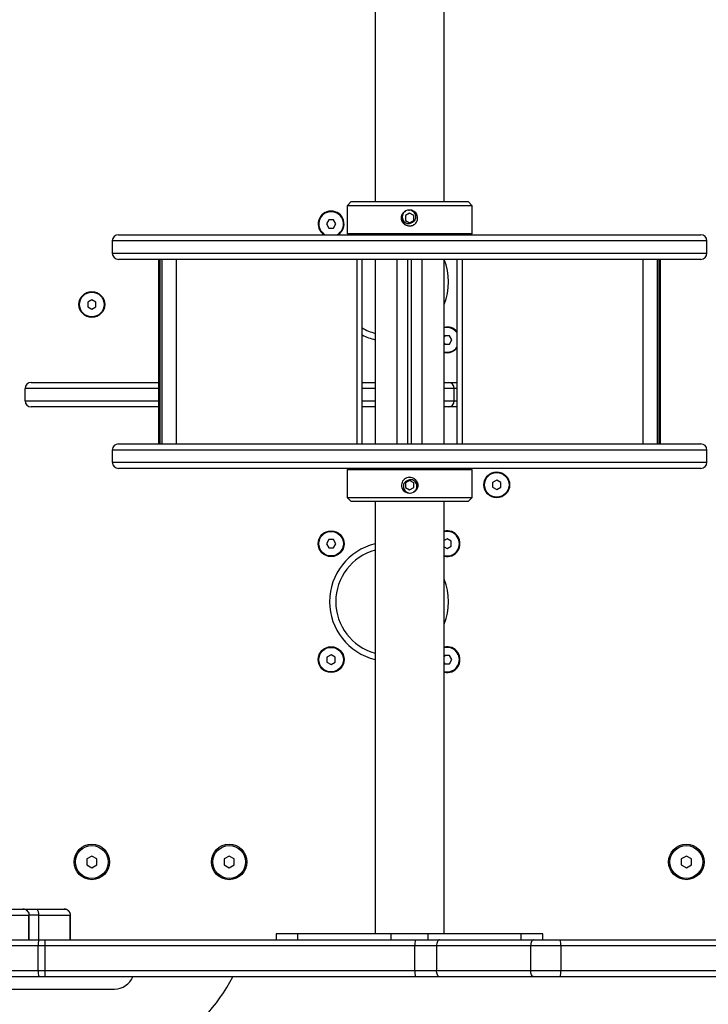
# Model space of a CAD drawing. Units: millimetres. Extents: x 94.9 to 116, y 1463.1 to 1479.1.
# Drawn here: x 103.4 to 103.7, y 1469.1 to 1469.5 of the extents above; entities that cross this region are included whole.
import ezdxf

# ---------------------------------------------------------------- set-up
doc = ezdxf.new("R2010")
doc.units = ezdxf.units.MM
doc.header["$PDSIZE"] = -1
doc.layers.add('DIASTASEIS', color=253, linetype='Continuous', lineweight=5)
doc.styles.get("Standard").update_dxf_attribs({"font": 'ARIALN.TTF'})
doc.dimstyles.new('ISO-25', dxfattribs={"dimtxt": 2.5, "dimasz": 2.5, "dimexe": 1.25, "dimexo": 0.625, "dimtad": 1, "dimtxsty": 'Standard', "dimcen": 2.5, "dimadec": 0, "dimazin": 0, "dimtfac": 1, "dimtmove": 0, "dimatfit": 3, "dimfxl": 1, "dimarcsym": 0})

# ---------------------------------------------------------------- blocks, each defined once
blk = doc.blocks.new('*D96')
at = {"layer": 'Defpoints', "color": 0}
for p in [(101.8751499462873, 1470.058554431535), (109.5762558399915, 1468.878304431534), (109.5762558399915, 1463.829383136022)]:
    blk.add_point(p, dxfattribs=at)
at = {"layer": 'DIASTASEIS', "color": 0, "lineweight": -2}
for p, q in [((101.8751499462873, 1469.958554431536), (101.8751499462873, 1463.729383136022)), ((109.5762558399915, 1468.778304431534), (109.5762558399915, 1463.729383136022)), ((102.0251499462873, 1463.829383136022), (105.4666476407519, 1463.829383136022)), ((109.4262558399915, 1463.829383136022), (105.9847581455268, 1463.829383136022))]:
    blk.add_line(p, q, dxfattribs=at)
at = {"layer": 'DIASTASEIS', "color": 0}
for points in [[(102.0251499462873, 1463.854383136022), (102.0251499462873, 1463.804383136022), (101.8751499462873, 1463.829383136022)], [(109.4262558399915, 1463.804383136022), (109.4262558399915, 1463.854383136022), (109.5762558399915, 1463.829383136022)]]:
    blk.add_solid(points, dxfattribs=at)
at = {"layer": 'DIASTASEIS', "color": 0, "insert": (105.7257028931394, 1463.829383136022), "char_height": 0.15, "attachment_point": 5}
blk.add_mtext('7,70', dxfattribs=at)
blk = doc.blocks.new('*D97')
at = {"layer": 'Defpoints', "color": 0}
for p in [(100.0627791546631, 1471.049745301456), (104.0230058399615, 1471.049745301456), (105.6090058399608, 1466.183554431535)]:
    blk.add_point(p, dxfattribs=at)
at = {"layer": 'DIASTASEIS', "color": 0, "lineweight": -2}
for p, q in [((103.9230058399615, 1471.049745301456), (99.96277915466308, 1471.049745301456)), ((100.0627791546631, 1470.899745301456), (100.0627791546631, 1468.793235814654)), ((100.0627791546631, 1466.333554431536), (100.0627791546631, 1468.440063918338)), ((105.5090058399608, 1466.183554431535), (99.96277915466308, 1466.183554431535))]:
    blk.add_line(p, q, dxfattribs=at)
at = {"layer": 'DIASTASEIS', "color": 0}
for points in [[(100.0877791546631, 1470.899745301456), (100.0377791546631, 1470.899745301456), (100.0627791546631, 1471.049745301456)], [(100.0377791546631, 1466.333554431536), (100.0877791546631, 1466.333554431536), (100.0627791546631, 1466.183554431535)]]:
    blk.add_solid(points, dxfattribs=at)
at = {"layer": 'DIASTASEIS', "color": 0, "insert": (100.0627791546631, 1468.616649866496), "char_height": 0.15, "attachment_point": 5}
blk.add_mtext('5.00', dxfattribs=at)
blk = doc.blocks.new('*D98')
at = {"layer": 'Defpoints', "color": 0}
for p in [(104.0240058399617, 1472.549745301457), (99.37081142768598, 1464.683554431535), (105.6465058399612, 1464.683554431535)]:
    blk.add_point(p, dxfattribs=at)
at = {"layer": 'DIASTASEIS', "color": 0, "lineweight": -2}
for p, q in [((103.9240058399618, 1472.549745301457), (99.27081142768598, 1472.549745301457)), ((99.37081142768598, 1472.399745301457), (99.37081142768598, 1468.793235814654)), ((99.37081142768598, 1464.833554431535), (99.37081142768598, 1468.440063918338)), ((105.5465058399612, 1464.683554431535), (99.27081142768598, 1464.683554431535))]:
    blk.add_line(p, q, dxfattribs=at)
at = {"layer": 'DIASTASEIS', "color": 0}
for points in [[(99.39581142768598, 1472.399745301457), (99.34581142768597, 1472.399745301457), (99.37081142768598, 1472.549745301457)], [(99.34581142768597, 1464.833554431535), (99.39581142768598, 1464.833554431535), (99.37081142768598, 1464.683554431535)]]:
    blk.add_solid(points, dxfattribs=at)
at = {"layer": 'DIASTASEIS', "color": 0, "insert": (99.37081142768598, 1468.616649866496), "char_height": 0.15, "attachment_point": 5}
blk.add_mtext('8.00', dxfattribs=at)
blk = doc.blocks.new('*D99')
at = {"layer": 'Defpoints', "color": 0}
for p in [(100.3751499462873, 1470.085766154697), (111.0762558399624, 1469.048804431537), (111.0762558399624, 1463.247968757069)]:
    blk.add_point(p, dxfattribs=at)
at = {"layer": 'DIASTASEIS', "color": 0, "lineweight": -2}
for p, q in [((100.3751499462873, 1469.985766154698), (100.3751499462873, 1463.147968757069)), ((111.0762558399624, 1468.948804431537), (111.0762558399624, 1463.147968757069)), ((100.5251499462873, 1463.247968757069), (105.4241339981726, 1463.247968757069)), ((110.9262558399624, 1463.247968757069), (106.0272717880771, 1463.247968757069))]:
    blk.add_line(p, q, dxfattribs=at)
at = {"layer": 'DIASTASEIS', "color": 0}
for points in [[(100.5251499462873, 1463.272968757069), (100.5251499462873, 1463.222968757069), (100.3751499462873, 1463.247968757069)], [(110.9262558399624, 1463.222968757069), (110.9262558399624, 1463.272968757069), (111.0762558399624, 1463.247968757069)]]:
    blk.add_solid(points, dxfattribs=at)
at = {"layer": 'DIASTASEIS', "color": 0, "insert": (105.7257028931248, 1463.247968757069), "char_height": 0.15, "attachment_point": 5}
blk.add_mtext('10,70', dxfattribs=at)
blk = doc.blocks.new('G422_')
at = {"color": 7, "linetype": 'Continuous', "lineweight": 25}
for p, q in [((32.39616801889704, -1.937316054796131), (32.39616801889704, -2.155579365212791)), ((32.42986801889699, -2.155579365212791), (32.42986801889699, -1.947643632598076)), ((32.38451801889666, -2.155579365212791), (32.38251801889808, -2.157579365213198)), ((32.38451801889666, -2.155579365212791), (32.44151801889736, -2.155579365212791)), ((32.44351801889777, -2.157579365213198), (32.44151801889736, -2.155579365212791)), ((32.38251801889808, -2.157579365213198), (32.38251801889808, -2.17107936521413)), ((32.44351801889777, -2.157579365213198), (32.38251801889808, -2.157579365213198)), ((32.41302618474244, -2.161269978574158), (32.41102211432214, -2.162417600063666)), ((32.41244861972725, -2.159750508011232), (32.41276828623474, -2.159688286175399)), ((32.41502208931731, -2.162431743721275), (32.41302618474244, -2.161269978574158)), ((32.44351801889777, -2.17107936521413), (32.44351801889777, -2.157579365213198)), ((32.37357904711123, -2.164495093963954), (32.37242434657335, -2.166495093964361)), ((32.37242434657335, -2.166495093964361), (32.37357904711123, -2.168495093964768)), ((32.37588844818881, -2.164495093963954), (32.37357904711123, -2.164495093963954)), ((32.37704314872669, -2.166495093964361), (32.37588844818881, -2.164495093963954)), ((32.37588844818881, -2.168495093964768), (32.37704314872669, -2.166495093964361)), ((32.41102211432214, -2.162417600063666), (32.41101394847671, -2.164726986703929)), ((32.41101394847671, -2.164726986703929), (32.41300985305158, -2.165888751854684)), ((32.41300985305158, -2.165888751854684), (32.41501392347188, -2.164741130361538)), ((32.41501392347188, -2.164741130361538), (32.41502208931731, -2.162431743721275)), ((32.37357904711123, -2.168495093964768), (32.37588844818881, -2.168495093964768)), ((32.38251801889808, -2.17107936521413), (32.38301801889818, -2.171579365212413)), ((32.38251801889808, -2.17107936521413), (32.44351801889777, -2.17107936521413)), ((32.41301801889701, -2.167519926327689), (32.41253951477508, -2.167426666555432)), ((32.44301801889767, -2.171579365212413), (32.44351801889777, -2.17107936521413)), ((32.26801801889658, -2.174779365211609), (32.26801801889658, -2.180779365212832)), ((32.55801801889745, -2.174779365211609), (32.26801801889658, -2.174779365211609)), ((32.27101801889719, -2.171779365214636), (32.55501801889684, -2.171779365214636)), ((32.44301801889767, -2.171579365212413), (32.38301801889818, -2.171579365212413)), ((32.38535449716462, -2.171779365214636), (32.38561801889798, -2.171579365212413)), ((32.39128089829708, -2.171579365212413), (32.39089366324358, -2.171779365214636)), ((32.39201801889819, -2.171579365212413), (32.39201801889819, -2.171779365214636)), ((32.43401801889765, -2.171779365214636), (32.43401801889765, -2.171579365212413)), ((32.43416562476911, -2.171767789180624), (32.43444358496733, -2.171607066856698)), ((32.43473252007632, -2.171779365214636), (32.4350225301753, -2.171579365212413)), ((32.55801801889745, -2.180779365212832), (32.55801801889745, -2.174779365211609)), ((32.26801801889658, -2.180779365212832), (32.55801801889745, -2.180779365212832)), ((32.55501801889502, -2.183779365213443), (32.27101801889719, -2.183779365213443)), ((32.29060458938718, -2.183779365213443), (32.29060458938718, -2.273779365213588)), ((32.29127446236841, -2.183779365213443), (32.29127446236841, -2.273779365213588)), ((32.2922744623668, -2.273779365213588), (32.2922744623668, -2.183779365213443)), ((32.29910458938709, -2.183779365213443), (32.29910458938709, -2.273779365213588)), ((32.38743918057323, -2.273779365213588), (32.38743918057323, -2.183779365213443)), ((32.38993918057192, -2.273779365213588), (32.38993918057192, -2.183779365213443)), ((32.39616801889704, -2.183779365213443), (32.39616801889704, -2.273779365213588)), ((32.40701801889761, -2.273779365213588), (32.40701801889761, -2.183779365213443)), ((32.41201801889681, -2.183779365213443), (32.41201801889681, -2.273779365213588)), ((32.41401801889722, -2.273779365213588), (32.41401801889722, -2.183779365213443)), ((32.41901801889824, -2.183779365213443), (32.41901801889824, -2.273779365213588)), ((32.42986801889699, -2.273779365213588), (32.42986801889699, -2.183779365213443)), ((32.4360968572221, -2.183779365213443), (32.4360968572221, -2.273779365213588)), ((32.43859685722261, -2.183779365213443), (32.43859685722261, -2.273779365213588)), ((32.52693144840875, -2.273779365213588), (32.52693144840875, -2.183779365213443)), ((32.53376157542723, -2.183779365213443), (32.53376157542723, -2.273779365213588)), ((32.53476157542743, -2.273779365213588), (32.53476157542743, -2.183779365213443)), ((32.53543144840867, -2.273779365213588), (32.53543144840867, -2.183779365213443)), ((32.25801801889818, -2.203469964134886), (32.25601801889777, -2.204624664676405)), ((32.25601801889777, -2.204624664676405), (32.25601801889777, -2.206934065752169)), ((32.26001801889677, -2.204624664676405), (32.25801801889818, -2.203469964134886)), ((32.26001801889677, -2.206934065752169), (32.26001801889677, -2.204624664676405)), ((32.25601801889777, -2.206934065752169), (32.25801801889818, -2.20808876629005)), ((32.25801801889818, -2.20808876629005), (32.26001801889677, -2.206934065752169)), ((32.43130229014448, -2.217063636462147), (32.42986801889699, -2.217237585825817)), ((32.4301475896066, -2.221063636459323), (32.42986801889699, -2.221547867132788)), ((32.43245699068418, -2.221063636459323), (32.4301475896066, -2.221063636459323)), ((32.43361169122206, -2.223063636459731), (32.43245699068418, -2.221063636459323)), ((32.43245699068418, -2.225063636460138), (32.43361169122206, -2.223063636459731)), ((32.42986801889699, -2.224579405786674), (32.4301475896066, -2.225063636460138)), ((32.4301475896066, -2.225063636460138), (32.43245699068418, -2.225063636460138)), ((32.42986801889699, -2.229198199687264), (32.43130229014448, -2.229363636460651)), ((32.22551801889701, -2.252779365212948), (32.22551801889701, -2.246779365211726)), ((32.29060458938718, -2.246779365211726), (32.22551801889701, -2.246779365211726)), ((32.22851801889762, -2.243779365214753), (32.29060458938718, -2.243779365214753)), ((32.38993918057192, -2.243779365214753), (32.39616801889704, -2.243779365214753)), ((32.39616801889704, -2.246779365211726), (32.38993918057192, -2.246779365211726)), ((32.42986801889699, -2.243779365214753), (32.43202378812773, -2.243779365214753)), ((32.43472955735913, -2.246779365211726), (32.42986801889699, -2.246779365211726)), ((32.43202378812773, -2.243779365214753), (32.4360968572221, -2.243779365214753)), ((32.43472955735913, -2.252779365212948), (32.43472955735913, -2.246779365211726)), ((32.4360968572221, -2.246779365211726), (32.43472955735913, -2.246779365211726)), ((32.22551801889701, -2.252779365212948), (32.29060458938718, -2.252779365212948)), ((32.38993918057192, -2.252779365212948), (32.39616801889704, -2.252779365212948)), ((32.42986801889699, -2.252779365212948), (32.43472955735913, -2.252779365212948)), ((32.43472955735913, -2.252779365212948), (32.4360968572221, -2.252779365212948)), ((32.29060458938718, -2.255779365213559), (32.22851801889762, -2.255779365213559)), ((32.39616801889704, -2.255779365213559), (32.38993918057192, -2.255779365213559)), ((32.43202378812773, -2.255779365213559), (32.42986801889699, -2.255779365213559)), ((32.4360968572221, -2.255779365213559), (32.43202378812773, -2.255779365213559)), ((32.26801801889658, -2.2767793652142), (32.26801801889658, -2.282779365211784)), ((32.55801801889745, -2.2767793652142), (32.26801801889658, -2.2767793652142)), ((32.27101801889901, -2.273779365213588), (32.55501801889684, -2.273779365213588)), ((32.55801801889745, -2.282779365211784), (32.55801801889745, -2.2767793652142)), ((32.26801801889658, -2.282779365211784), (32.55801801889745, -2.282779365211784)), ((32.55501801889684, -2.285779365212395), (32.27101801889719, -2.285779365212395)), ((32.38301801889818, -2.285979365214619), (32.38251801889808, -2.286479365212902)), ((32.38251801889808, -2.286479365212902), (32.38251801889808, -2.299979365213833)), ((32.44351801889777, -2.286479365212902), (32.38251801889808, -2.286479365212902)), ((32.38301801889818, -2.285979365214619), (32.44301801889767, -2.285979365214619)), ((32.39201801889819, -2.285779365212395), (32.39201801889819, -2.285979365214619)), ((32.43401801889765, -2.285979365214619), (32.43401801889765, -2.285779365212395)), ((32.44351801889777, -2.286479365212902), (32.44301801889767, -2.285979365214619)), ((32.44351801889777, -2.299979365213833), (32.44351801889777, -2.286479365212902)), ((32.41269830417539, -2.290101076583117), (32.41301801889701, -2.290038804099343)), ((32.41301801889701, -2.290038804099343), (32.4134819935646, -2.290129232101638)), ((32.45551801889658, -2.291469964138262), (32.45351801889799, -2.292624664676143)), ((32.45751801889698, -2.292624664676143), (32.45551801889658, -2.291469964138262)), ((32.4130098530534, -2.291669978572347), (32.41101394847853, -2.292831743723102)), ((32.41101394847853, -2.292831743723102), (32.41102211432396, -2.295141130363366)), ((32.41102211432396, -2.295141130363366), (32.41302618474426, -2.296288751852874)), ((32.4150139234737, -2.292817600065494), (32.4130098530534, -2.291669978572347)), ((32.41302618474426, -2.296288751852874), (32.41502208931731, -2.295126986702119)), ((32.41502208931731, -2.295126986702119), (32.4150139234737, -2.292817600065494)), ((32.45351801889799, -2.292624664676143), (32.45351801889799, -2.294934065751907)), ((32.45351801889799, -2.294934065751907), (32.45551801889658, -2.296088766289788)), ((32.45551801889658, -2.296088766289788), (32.45751801889698, -2.294934065751907)), ((32.45751801889698, -2.294934065751907), (32.45751801889698, -2.292624664676143)), ((32.38251801889808, -2.299979365213833), (32.38451801889666, -2.30197936521424)), ((32.38251801889808, -2.299979365213833), (32.44351801889777, -2.299979365213833)), ((32.44151801889736, -2.30197936521424), (32.44351801889777, -2.299979365213833)), ((32.44151801889736, -2.30197936521424), (32.38451801889666, -2.30197936521424)), ((32.39616801889704, -2.30197936521424), (32.39616801889704, -2.512779365214985)), ((32.42986801889699, -2.512779365214985), (32.42986801889699, -2.30197936521424)), ((32.43130229014448, -2.320185692887637), (32.42986801889699, -2.321013769780141)), ((32.43330229014489, -2.321340393429157), (32.43130229014448, -2.320185692887637)), ((32.37357904711123, -2.320495093966631), (32.37242434657335, -2.322495093967039)), ((32.37242434657335, -2.322495093967039), (32.37357904711123, -2.324495093967446)), ((32.37588844818881, -2.320495093966631), (32.37357904711123, -2.320495093966631)), ((32.37357904711123, -2.324495093967446), (32.37588844818881, -2.324495093967446)), ((32.37704314872669, -2.322495093967039), (32.37588844818881, -2.320495093966631)), ((32.37588844818881, -2.324495093967446), (32.37704314872669, -2.322495093967039)), ((32.42986801889699, -2.323976418150298), (32.43130229014448, -2.324804495042802)), ((32.43130229014448, -2.324804495042802), (32.43330229014489, -2.32364979450492)), ((32.43330229014489, -2.32364979450492), (32.43330229014489, -2.321340393429157)), ((32.43130229014448, -2.373063636461186), (32.42986801889699, -2.373237585828495)), ((32.37473374764911, -2.376754235383007), (32.37273374765052, -2.377908935920889)), ((32.37273374765052, -2.377908935920889), (32.37273374765052, -2.38021833700029)), ((32.37673374764952, -2.377908935920889), (32.37473374764911, -2.376754235383007)), ((32.37673374764952, -2.38021833700029), (32.37673374764952, -2.377908935920889)), ((32.4301475896066, -2.377063636462001), (32.42986801889699, -2.377547867131828)), ((32.43245699068418, -2.377063636462001), (32.4301475896066, -2.377063636462001)), ((32.43361169122206, -2.379063636462408), (32.43245699068418, -2.377063636462001)), ((32.37273374765052, -2.38021833700029), (32.37473374764911, -2.381373037538172)), ((32.37473374764911, -2.381373037538172), (32.37673374764952, -2.38021833700029)), ((32.42986801889699, -2.380579405789351), (32.4301475896066, -2.381063636459178)), ((32.4301475896066, -2.381063636459178), (32.43245699068418, -2.381063636459178)), ((32.43245699068418, -2.381063636459178), (32.43361169122206, -2.379063636462408)), ((32.25801801889818, -2.474892613868608), (32.25551801889767, -2.47633598954187)), ((32.25551801889767, -2.47633598954187), (32.25551801889767, -2.479222740884754)), ((32.26051801889687, -2.47633598954187), (32.25801801889818, -2.474892613868608)), ((32.26051801889687, -2.479222740884754), (32.26051801889687, -2.47633598954187)), ((32.32501801889727, -2.474892613868608), (32.32251801889677, -2.47633598954187)), ((32.32251801889677, -2.47633598954187), (32.32251801889677, -2.479222740884754)), ((32.32751801889778, -2.47633598954187), (32.32501801889727, -2.474892613868608)), ((32.32751801889778, -2.479222740884754), (32.32751801889778, -2.47633598954187)), ((32.54801801889723, -2.474892613868608), (32.54551801889672, -2.47633598954187)), ((32.54551801889672, -2.47633598954187), (32.54551801889672, -2.479222740884754)), ((32.55051801889774, -2.47633598954187), (32.54801801889723, -2.474892613868608)), ((32.55051801889774, -2.479222740884754), (32.55051801889774, -2.47633598954187)), ((32.25551801889767, -2.479222740884754), (32.25801801889818, -2.480666116558016)), ((32.25801801889818, -2.480666116558016), (32.26051801889687, -2.479222740884754)), ((32.32251801889677, -2.479222740884754), (32.32501801889727, -2.480666116558016)), ((32.32501801889727, -2.480666116558016), (32.32751801889778, -2.479222740884754)), ((32.54551801889672, -2.479222740884754), (32.54801801889723, -2.480666116558016)), ((32.54801801889723, -2.480666116558016), (32.55051801889774, -2.479222740884754)), ((32.22737907676699, -2.515779365211959), (32.22737907676699, -2.503779365213152)), ((32.22737907676699, -2.503779365213152), (32.22737917873044, -2.503779365213152)), ((32.22737917873044, -2.503779365213152), (32.22737922455442, -2.503779365213152)), ((32.22748763656661, -2.515779365211959), (32.22748763656661, -2.503779365213152)), ((32.23209817881459, -2.503779365213152), (32.22772922455285, -2.503779365213152)), ((32.23209817881459, -2.515779365211959), (32.23209817881459, -2.503779365213152)), ((32.24752226537773, -2.515779365211959), (32.24752226537773, -2.503779365213152)), ((32.24752226537773, -2.503779365213152), (32.24752236733936, -2.503779365213152)), ((32.24752236733936, -2.503779365213152), (32.24752241316335, -2.503779365213152)), ((32.24763082517736, -2.515779365211959), (32.24763082517736, -2.503779365213152)), ((32.13571906367385, -2.515779365211959), (32.23235146185677, -2.515779365211959)), ((32.23235146185677, -2.515779365211959), (32.23517696596561, -2.515779365211959)), ((32.23517696596561, -2.515779365211959), (32.41576476517937, -2.515779365211959)), ((32.34801801889832, -2.512779365214985), (32.34801801889832, -2.515779365211959)), ((32.35851801889682, -2.512779365214985), (32.34801801889832, -2.512779365214985)), ((32.35851801889682, -2.515779365211959), (32.35851801889682, -2.512779365214985)), ((32.404018018897, -2.512779365214985), (32.35851801889682, -2.512779365214985)), ((32.404018018897, -2.515779365211959), (32.404018018897, -2.512779365214985)), ((32.42201801889703, -2.512779365214985), (32.404018018897, -2.512779365214985)), ((32.41576476517937, -2.515779365211959), (32.42756609200139, -2.515779365211959)), ((32.42201801889703, -2.515779365211959), (32.42201801889703, -2.512779365214985)), ((32.4675180188972, -2.512779365214985), (32.42201801889703, -2.512779365214985)), ((32.42756609200139, -2.515779365211959), (32.47351230740448, -2.515779365211959)), ((32.4675180188972, -2.515779365211959), (32.4675180188972, -2.512779365214985)), ((32.47801801889752, -2.512779365214985), (32.4675180188972, -2.512779365214985)), ((32.47351230740448, -2.515779365211959), (32.48641133383196, -2.515779365211959)), ((32.47801801889752, -2.515779365211959), (32.47801801889752, -2.512779365214985)), ((32.48641133383196, -2.515779365211959), (32.5804411363845, -2.515779365211959)), ((32.2318305173251, -2.51877936521257), (32.13519811914036, -2.51877936521257)), ((32.23504131744837, -2.51877936521257), (32.2318305173251, -2.51877936521257)), ((32.2318305173251, -2.530779365215015), (32.2318305173251, -2.51877936521257)), ((32.41562911666031, -2.51877936521257), (32.23504131744837, -2.51877936521257)), ((32.23504131744837, -2.51877936521257), (32.23504131744837, -2.530779365215015)), ((32.42616601560828, -2.51877936521257), (32.41562911666031, -2.51877936521257)), ((32.41562911666031, -2.530779365215015), (32.41562911666031, -2.51877936521257)), ((32.47211223101319, -2.51877936521257), (32.42616601560828, -2.51877936521257)), ((32.42616601560828, -2.51877936521257), (32.42616601560828, -2.530779365215015)), ((32.48677021558822, -2.51877936521257), (32.47211223101319, -2.51877936521257)), ((32.47211223101319, -2.530779365215015), (32.47211223101319, -2.51877936521257)), ((32.48677021558822, -2.51877936521257), (32.48677021558822, -2.530779365215015)), ((32.58080001814258, -2.51877936521257), (32.48677021558822, -2.51877936521257)), ((32.13519811914036, -2.530779365215015), (32.2318305173251, -2.530779365215015)), ((32.2318305173251, -2.530779365215015), (32.23504131744837, -2.530779365215015)), ((32.23504131744837, -2.530779365215015), (32.41562911666031, -2.530779365215015)), ((32.41562911666031, -2.530779365215015), (32.42616601560828, -2.530779365215015)), ((32.42616601560828, -2.530779365215015), (32.47211223101319, -2.530779365215015)), ((32.47211223101319, -2.530779365215015), (32.48677021558822, -2.530779365215015)), ((32.48677021558822, -2.530779365215015), (32.58080001814258, -2.530779365215015)), ((32.23235146185677, -2.533779365211988), (32.13571906367385, -2.533779365211988)), ((32.23517696596561, -2.533779365211988), (32.23235146185677, -2.533779365211988)), ((32.41576476517937, -2.533779365211988), (32.23517696596561, -2.533779365211988)), ((32.42756609200139, -2.533779365211988), (32.41576476517937, -2.533779365211988)), ((32.47351230740448, -2.533779365211988), (32.42756609200139, -2.533779365211988)), ((32.48641133383196, -2.533779365211988), (32.47351230740448, -2.533779365211988)), ((32.5804411363845, -2.533779365211988), (32.48641133383196, -2.533779365211988)), ((32.11868497414095, -2.53977936521321), (32.26906429600083, -2.53977936521321))]:
    blk.add_line(p, q, dxfattribs=at)
at = {"color": 7, "linetype": 'Continuous', "lineweight": 25, "flags": 128}
for points in [[(32.42756609200139, -2.515779365211959), (32.42729295064625, -2.515837009371783), (32.42703030596046, -2.516007726616838), (32.42678825123246, -2.516284956376214), (32.42657608849029, -2.516658044868993), (32.42640197102653, -2.517112654515106), (32.42627259007738, -2.5176313149145), (32.42619291768303, -2.51819409424704), (32.42616601560828, -2.51877936521257)], [(32.47351230740448, -2.515779365211959), (32.47323916604935, -2.515837009371783), (32.47297652136537, -2.516007726616838), (32.47273446663737, -2.516284956376214), (32.47252230389338, -2.516658044868993), (32.47234818642962, -2.517112654515106), (32.47221880548229, -2.5176313149145), (32.47213913308794, -2.51819409424704), (32.47211223101319, -2.51877936521257)], [(32.42756609200139, -2.533779365211988), (32.42729295064625, -2.533721721055802), (32.42703030596046, -2.533551003810746), (32.42678825123246, -2.53327377405137), (32.42657608849029, -2.532900685554953), (32.42640197102653, -2.532446075912478), (32.42627259007738, -2.531927415509447), (32.42619291768303, -2.531364636180545), (32.42616601560828, -2.530779365215015)], [(32.47351230740448, -2.533779365211988), (32.47323916604935, -2.533721721055802), (32.47297652136537, -2.533551003810746), (32.47273446663737, -2.53327377405137), (32.47252230389338, -2.532900685554953), (32.47234818642962, -2.532446075912478), (32.47221880548229, -2.531927415509447), (32.47213913308794, -2.531364636180545), (32.47211223101319, -2.530779365215015)]]:
    blk.add_lwpolyline(points, dxfattribs=at)
at = {"color": 7, "linetype": 'Continuous', "lineweight": 25}
for centre, radius in [((32.25801801889818, -2.205779365214287), 0.006299999999999272), ((32.25801801889818, -2.205779365214287), 0.006), ((32.45551801889658, -2.293779365214025), 0.006299999999999272), ((32.45551801889658, -2.293779365214025), 0.006), ((32.37473374764911, -2.322495093967039), 0.006299999999999272), ((32.37473374764911, -2.322495093967039), 0.006), ((32.37473374764911, -2.379063636462408), 0.006299999999999272), ((32.37473374764911, -2.379063636462408), 0.006), ((32.25801801889818, -2.477779365211493), 0.008650000000001455), ((32.32501801889727, -2.477779365211493), 0.008650000000001455), ((32.54801801889723, -2.477779365211493), 0.008649999999997817), ((32.25801801889818, -2.477779365211493), 0.008), ((32.32501801889727, -2.477779365211493), 0.008), ((32.54801801889723, -2.477779365211493), 0.008)]:
    blk.add_circle(centre, radius, dxfattribs=at)
for centre, radius, start, end in [((32.37473374764911, -2.166495093964361), 0.006299999999999887, 302.9892001189955, 237.0107998990293), ((32.37473374764911, -2.166495093964361), 0.006000000000001918, 298.2716439891108, 241.7283560273733), ((32.41306137820381, -2.163568678637123), 0.003892583537712502, 144.2992456438514, 94.60963600026751), ((32.41301801889701, -2.163579365214421), 0.00390000000000129, 93.96206385571085, 142.0163817826196), ((32.27101801889719, -2.174779365211609), 0.003, 90, 180), ((32.55501801889684, -2.174779365211609), 0.003, 0, 90), ((32.27101801889719, -2.180779365212832), 0.003, 180, 270), ((32.55501801889684, -2.180779365212832), 0.003, 270, 0), ((32.40301801889679, -2.194779365212046), 0.02900000000000144, 337.7987086938405, 22.20129130615953), ((32.40301801889679, -2.194779365212046), 0.02600000000000111, 239.7991848104436, 254.7244428148796), ((32.43130229014448, -2.223063636459731), 0.006300000000001545, 40.44382064903359, 103.1594689330759), ((32.43130229014448, -2.223063636459731), 0.006, 36.95627849818283, 90), ((32.40301801889679, -2.194779365212046), 0.02899999999999902, 243.1924968595794, 256.337224131072), ((32.43130229014448, -2.223063636459731), 0.005999999999998054, 256.1698053769032, 323.0437214636029), ((32.43130229014448, -2.223063636459731), 0.006299999999999272, 270, 319.5561793509848), ((32.22851801889762, -2.246779365211726), 0.003, 90, 180), ((32.43186867393185, -2.246639464139182), 0.002864302059636527, 357.2003890034856, 86.89567011170827), ((32.22851801889762, -2.252779365212948), 0.003, 180, 270), ((32.43186867393185, -2.252919266285492), 0.002864302059636724, 273.1043298882917, 2.799610996514422), ((32.27101801889719, -2.2767793652142), 0.003, 90, 180), ((32.55501801889684, -2.2767793652142), 0.003, 0, 90), ((32.27101801889719, -2.282779365211784), 0.003, 180, 270), ((32.55501801889684, -2.282779365211784), 0.003, 270, 0), ((32.4129747362497, -2.293990358147742), 0.003892583537709513, 324.7044324647431, 275.0148228271085), ((32.41301801889883, -2.293979365212611), 0.003899999999999165, 274.367250689656, 322.421568607445), ((32.43130229014448, -2.322495093967039), 0.006300000000001959, 256.840531066925, 103.159468933075), ((32.43130229014448, -2.322495093967039), 0.006000000000000733, 256.1698053769094, 103.8301946230906), ((32.40301801889679, -2.350779365214724), 0.02900000000000227, 103.6627758689264, 256.3372241310736), ((32.40301801889679, -2.350779365214724), 0.02600000000000207, 105.2755571851199, 254.7244428148801), ((32.40301801889679, -2.350779365214724), 0.02899999999999838, 337.7987086938446, 22.20129131417043), ((32.43130229014448, -2.379063636462408), 0.00629999999999883, 256.8405310669186, 103.1594689330814), ((32.43130229014448, -2.379063636462408), 0.006000000000001602, 256.1698053769114, 90), ((32.22863832654027, -2.503080498941447), 0.00352972970896784, 348.5803059033011, 40.68721076293807), ((32.23654030358582, -2.518051980479388), 0.00476562432262093, 151.5183868170726, 188.7794609508623), ((32.25173003931038, -2.518030898588652), 0.01670549729006601, 172.2542175697085, 182.5679175049841), ((32.43231783852232, -2.518030898588652), 0.0167054972896982, 172.2542175697101, 182.5679175052616), ((32.48023157984269, -2.518040098222148), 0.006580294302397862, 353.5494541922241, 20.0939834008761), ((32.23654030358582, -2.531506749944558), 0.0047656243226117, 171.2205390923731, 208.481613182954), ((32.25173003931038, -2.531527831835295), 0.01670549729003815, 177.4320825074816, 187.745782430291), ((32.43231783852232, -2.531527831835295), 0.01670549728966929, 177.4320825072027, 187.7457824302864), ((32.48023157984269, -2.531518632201799), 0.006580294302386372, 339.9060165991067, 6.450545774514263), ((32.2469064692398, -2.492279365212628), 0.09000000000000138, 211.8554308241357, 332.5411712605806), ((32.26902529073984, -2.529931764698151), 0.009847677763104894, 270.2269410851058, 337.0012245047932)]:
    blk.add_arc(centre, radius, start, end, dxfattribs=at)
for points, knots in [([(32.41208238356037, -2.167337572330755), (32.41187780850694, -2.167307648794552), (32.4111544599348, -2.167201843383257), (32.41010850436057, -2.16641967518942), (32.40935294962062, -2.165348508363852), (32.4090467782137, -2.16435375299395), (32.40896848310538, -2.163580277783215), (32.40904615422939, -2.162803292312194), (32.40935629137154, -2.161819032645756), (32.40999988698629, -2.160797606409208), (32.41078896044953, -2.160357201669715), (32.4111235435869, -2.160170461136179)], [0, 0, 0, 0, 0.06479428494814855, 0.2291034644897026, 0.3920635598107336, 0.4732315390306684, 0.5547502108894176, 0.635873925451288, 0.7173875374787639, 0.880166589447643, 1, 1, 1, 1]), ([(32.40994409057591, -2.161179164247617), (32.40977080814289, -2.161561788377615), (32.4094243446855, -2.162326812716376), (32.4094167168844, -2.16361097034812), (32.40982028078022, -2.164767212737818), (32.41057922086136, -2.165662086824771), (32.41152536933284, -2.166207388324867), (32.41254619728013, -2.166351143435779), (32.41345975024912, -2.166185800649576), (32.41392648657008, -2.165852169249295), (32.41413249610039, -2.165704909982626)], [0, 0, 0, 0, 0.1444549707196662, 0.2888254044241013, 0.4330811524278769, 0.5608128138959286, 0.688220630263447, 0.80264529146549, 0.9128909640821485, 1, 1, 1, 1]), ([(32.41413249610039, -2.165704909982626), (32.41441239556504, -2.165596015294316), (32.41494107172027, -2.165390334209835), (32.41555991430712, -2.164755895786104), (32.41597361954725, -2.163969955470268), (32.41611093596318, -2.163019552573562), (32.41595774241457, -2.162021999099554), (32.41545960937972, -2.161079672890512), (32.41464899013797, -2.160294995215256), (32.41370054475035, -2.15981189856527), (32.41302380732329, -2.159724311959028), (32.41274854464998, -2.159688686142065)], [0, 0, 0, 0, 0.1025467791046386, 0.1936911063561779, 0.2989012579710377, 0.4045088224824207, 0.5196070518845417, 0.6419048210537567, 0.7653297057450706, 0.904547952838484, 1, 1, 1, 1]), ([(32.41533824269234, -2.166709568054532), (32.41508647582329, -2.166900385274378), (32.41441203402453, -2.167411553045415), (32.41355507683354, -2.167478174460005), (32.41301801889701, -2.167519926327689)], [0, 0, 0, 0, 0.3732966590168849, 1, 1, 1, 1]), ([(32.41610884405988, -2.296357767999755), (32.41627941632421, -2.295973928024498), (32.41662046103217, -2.295206472697348), (32.41661900735405, -2.293922293234093), (32.41620727685247, -2.29276893367339), (32.41544202739194, -2.291879449026485), (32.41449204632251, -2.291340852121241), (32.41347022729703, -2.29120431967883), (32.41255786644094, -2.291376118782384), (32.41209350115994, -2.291713042498916), (32.411888538167, -2.291861754938029)], [0, 0, 0, 0, 0.1444549707196809, 0.2888254044241022, 0.4330811524279209, 0.5608128138959205, 0.6882206302634375, 0.8026452914654353, 0.9128909640821291, 1, 1, 1, 1]), ([(32.4146762728217, -2.290416184497619), (32.41509625662209, -2.290645850121539), (32.41597412237231, -2.291125905748661), (32.41668063025124, -2.292216900770175), (32.41698972621477, -2.293203719139886), (32.41706742050908, -2.293978776078323), (32.41698995535287, -2.2947553974677), (32.41667951805746, -2.295739494083566), (32.41604536641923, -2.296750601149572), (32.41526932003605, -2.29718514826661), (32.41494730188449, -2.297365462303308)], [0, 0, 0, 0, 0.1631817299099544, 0.341088516795685, 0.4297012188966437, 0.5186967791472189, 0.6072611566379513, 0.6962511929697891, 0.8739603312164163, 1, 1, 1, 1]), ([(32.411888538167, -2.291861754938029), (32.41160941578189, -2.29197262629302), (32.41108220737831, -2.292182040915097), (32.41046786687937, -2.292820839798399), (32.41005972998416, -2.293609686095326), (32.40992913804646, -2.294561036296248), (32.41008938224902, -2.295557481474564), (32.41059416675514, -2.296496261432797), (32.41141031480063, -2.297275186961517), (32.41236215282722, -2.297751564330131), (32.4130394927254, -2.297834363003378), (32.41331500045478, -2.297868041330251)], [0, 0, 0, 0, 0.1025467791045105, 0.1936911063561499, 0.2989012579710045, 0.4045088224823771, 0.5196070518844967, 0.641904821053682, 0.7653297057450165, 0.9045479528384719, 1, 1, 1, 1]), ([(32.2111716609327, -2.500779365212541), (32.21187260975264, -2.500779365212541), (32.21323554693324, -2.500779365212541), (32.21526517876944, -2.500779365212541), (32.21720416066844, -2.500779365212541), (32.21891348509077, -2.500779365212541), (32.22031720794828, -2.500779365212541), (32.22144837198018, -2.500779365212541), (32.22265336961416, -2.500779365212541), (32.22384418403114, -2.500779365212541), (32.22423846015979, -2.500779365212541), (32.22442465350857, -2.500779365212541)], [0, 0, 0, 0, 0.1285897376262603, 0.2500321417664159, 0.3799439084709867, 0.5000461442912634, 0.589775377563652, 0.6728526458950456, 0.7500069187134192, 0.8819430199818585, 1, 1, 1, 1]), ([(32.22751326018103, -2.503779365213152), (32.22747334440853, -2.503402307529061), (32.22741193464233, -2.502822210416955), (32.2270348526911, -2.502119577141887), (32.22665556382369, -2.501647250295239), (32.22614505057961, -2.501236271976698), (32.22539883553534, -2.50085558282942), (32.22482126970524, -2.500810395491019), (32.22442465350857, -2.500779365212541)], [0, 0, 0, 0, 0.2214209420405789, 0.3406525176737167, 0.4634540038426779, 0.584999132950578, 0.7150176533292055, 1, 1, 1, 1]), ([(32.22442465350857, -2.500779365212541), (32.22484331186049, -2.50083225311889), (32.2257145639908, -2.50094231590035), (32.22670554334425, -2.501753811653064), (32.22728232731995, -2.502763023484906), (32.22734767539102, -2.503449497396534), (32.22737907676699, -2.503779365213152)], [0, 0, 0, 0, 0.2702613318115418, 0.5624293896408156, 0.7897364218588317, 1, 1, 1, 1]), ([(32.22477465350882, -2.500779365212541), (32.22566343706082, -2.500779365212541), (32.2278727009382, -2.500779365212541), (32.23002713880694, -2.500779365212541), (32.23131484954344, -2.500779365212541)], [0, 0, 0, 0, 0.4022985044278107, 0.9999999999999999, 0.9999999999999999, 0.9999999999999999, 0.9999999999999999]), ([(32.23131484954344, -2.500779365212541), (32.23201579836157, -2.500779365212541), (32.23337873554399, -2.500779365212541), (32.23540836737836, -2.500779365212541), (32.23734734927736, -2.500779365212541), (32.2390566736997, -2.500779365212541), (32.2404603965572, -2.500779365212541), (32.24159156058911, -2.500779365212541), (32.24279655822308, -2.500779365212541), (32.24398737264007, -2.500779365212541), (32.24438164876872, -2.500779365212541), (32.2445678421175, -2.500779365212541)], [0, 0, 0, 0, 0.1285897376262106, 0.2500321417663665, 0.3799439084709858, 0.5000461442912597, 0.5897753775636045, 0.6728526458950439, 0.7500069187134176, 0.8819430199818521, 1, 1, 1, 1]), ([(32.24765644878996, -2.503779365213152), (32.24761653301746, -2.503402307529061), (32.24755512325125, -2.502822210416955), (32.24717804130002, -2.502119577141887), (32.24679875243262, -2.501647250295239), (32.24628823918854, -2.501236271976698), (32.24554202414426, -2.50085558282942), (32.24496445831416, -2.500810395491019), (32.2445678421175, -2.500779365212541)], [0, 0, 0, 0, 0.2214209420406232, 0.3406525176736864, 0.4634540038426533, 0.5849991329505589, 0.7150176533291924, 1, 1, 1, 1]), ([(32.2445678421175, -2.500779365212541), (32.24498650046942, -2.50083225311889), (32.24585775259973, -2.50094231590035), (32.24684873195499, -2.501753811653064), (32.24742551592887, -2.502763023484906), (32.24749086399995, -2.503449497396534), (32.24752226537773, -2.503779365213152)], [0, 0, 0, 0, 0.2702613318115568, 0.5624293896406983, 0.78973642185882, 1, 1, 1, 1]), ([(32.21195499020566, -2.503779365213152), (32.21341443810186, -2.503779365213152), (32.216383286843, -2.503779365213152), (32.21995017415818, -2.503779365213152), (32.22269920115129, -2.503779365213152), (32.22469414501054, -2.503779365213152), (32.22652581692116, -2.503779365213152), (32.22708579871166, -2.503779365213152), (32.22737907676699, -2.503779365213152)], [0, 0, 0, 0, 0.2240198382012695, 0.4557072685408801, 0.5767420828457395, 0.7056140380293616, 0.8458218743617302, 1, 1, 1, 1]), ([(32.23209817881459, -2.503779365213152), (32.23355762671078, -2.503779365213152), (32.23652647545375, -2.503779365213152), (32.24009336276711, -2.503779365213152), (32.24284238976204, -2.503779365213152), (32.24483733361946, -2.503779365213152), (32.24666900553009, -2.503779365213152), (32.24722898732059, -2.503779365213152), (32.24752226537773, -2.503779365213152)], [0, 0, 0, 0, 0.2240198382012701, 0.4557072685408791, 0.5767420828457418, 0.7056140380293606, 0.8458218743617297, 1, 1, 1, 1])]:
    blk.add_open_spline(points, degree=3, knots=knots, dxfattribs=at)
blk = doc.blocks.new('g422')
blk.add_blockref('G422_', (71.13598782106433, 1471.598333796749))

msp = doc.modelspace()

# ---------------------------------------------------------------- block references
at = {"layer": 'Defpoints'}
msp.add_blockref('g422', (0, 0), dxfattribs=at)

# ---------------------------------------------------------------- dimensions: what is measured, and where the dimension line sits
at = {"layer": 'DIASTASEIS'}
for base, p1, p2, text, override, picture, middle in [((99.37081142768598, 1464.683554431535), (104.0240058399617, 1472.549745301457), (105.6465058399612, 1464.683554431535), '8.00', {"dimtxt": 0.15, "dimasz": 0.15, "dimexe": 0.1, "dimexo": 0.1, "dimgap": 0.1, "dimtad": 0, "dimtih": 1, "dimtoh": 1, "dimdec": 1, "dimzin": 1, "dimtxsty": 'Standard', "dimcen": 3.5, "dimadec": 2, "dimtdec": 1, "dimtix": 1, "dimatfit": 2, "dimfxl": 0, "dimtzin": 1}, '*D98', (99.37081142768598, 1468.616649866496)), ((100.0627791546631, 1471.049745301456), (105.6090058399608, 1466.183554431535), (104.0230058399615, 1471.049745301456), '5.00', {"dimtxt": 0.15, "dimasz": 0.15, "dimexe": 0.1, "dimexo": 0.1, "dimgap": 0.1, "dimtad": 0, "dimtih": 1, "dimtoh": 1, "dimzin": 1, "dimtxsty": 'Standard', "dimcen": 3.5, "dimadec": 2, "dimtdec": 1, "dimtix": 1, "dimatfit": 2, "dimfxl": 0, "dimtzin": 1}, '*D97', (100.0627791546631, 1468.616649866496))]:
    dim = msp.add_linear_dim(base=base, p1=p1, p2=p2, angle=90, text=text, dimstyle='ISO-25', override=override, dxfattribs=at)
    dim.commit()
    dim.dimension.update_dxf_attribs({"geometry": picture, "text_midpoint": middle})
for base, p1, p2, override, picture, middle in [((111.0762558399624, 1463.247968757069), (100.3751499462873, 1470.085766154697), (111.0762558399624, 1469.048804431537), {"dimtxt": 0.15, "dimasz": 0.15, "dimexe": 0.1, "dimexo": 0.1, "dimgap": 0.1, "dimtad": 0, "dimtih": 1, "dimtoh": 1, "dimdec": 2, "dimzin": 1, "dimcen": 3.5, "dimadec": 2, "dimtdec": 1, "dimtix": 1, "dimatfit": 2, "dimfxl": 0, "dimtzin": 1}, '*D99', (105.7257028931248, 1463.247968757069)), ((109.5762558399915, 1463.829383136022), (101.8751499462873, 1470.058554431535), (109.5762558399915, 1468.878304431534), {"dimtxt": 0.15, "dimasz": 0.15, "dimexe": 0.1, "dimexo": 0.1, "dimgap": 0.1, "dimtad": 0, "dimtih": 1, "dimtoh": 1, "dimzin": 1, "dimtxsty": 'Standard', "dimcen": 3.5, "dimadec": 2, "dimtdec": 1, "dimtix": 1, "dimatfit": 2, "dimfxl": 0, "dimtzin": 1}, '*D96', (105.7257028931394, 1463.829383136022))]:
    dim = msp.add_linear_dim(base=base, p1=p1, p2=p2, dimstyle='ISO-25', override=override, dxfattribs=at)
    dim.commit()
    dim.dimension.update_dxf_attribs({"geometry": picture, "text_midpoint": middle})

doc.saveas('drawing.dxf')
